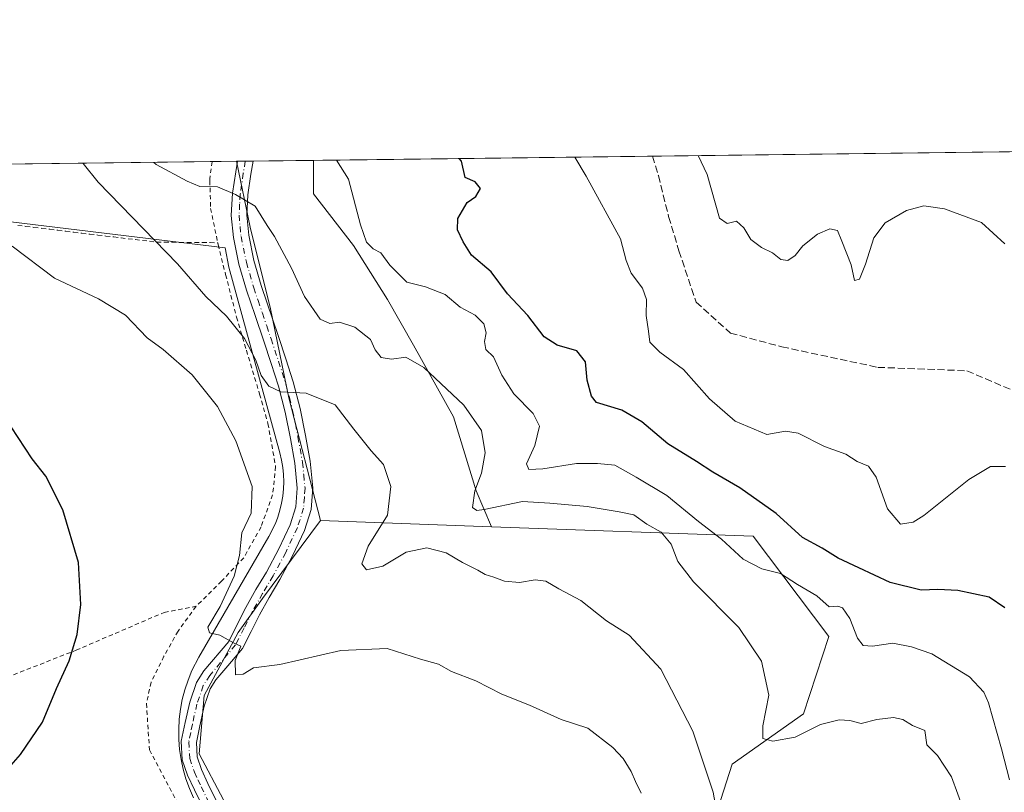
# Model space of a CAD drawing. Units: metres. Extents: x 583206 to 586651, y 4759008 to 4761367.
# Drawn here: x 583899 to 584127, y 4761188 to 4761367 of the extents above; entities that cross this region are included whole.
import ezdxf

# ---------------------------------------------------------------- set-up
doc = ezdxf.new("R2010")
doc.units = ezdxf.units.M
doc.header["$MEASUREMENT"] = 0
for name, pattern in [('DGN Style 2', [1.6480167562047852, 0.988810053722871, -0.6592067024819142]), ('DGN Style 3', [2.307223458686699, 1.648016756204785, -0.6592067024819142]), ('DGN Style 4', [2.6384748266838614, 1.318413404963828, -0.6592067024819142, 0.001648016756204785, -0.6592067024819142])]:
    doc.linetypes.add(name, pattern=pattern)
for name, color, linetype, lineweight in [('Alambrada', 7, 'DGN Style 2', 0), ('Arbolado forestal CxS', 92, 'Continuous', 0), ('Comarca CxS', 21, 'Continuous', 0), ('Comunidad Autónoma CxS', 142, 'Continuous', 0), ('Curva de nivel maestra', 30, 'Continuous', 30), ('Curva de nivel normal', 30, 'Continuous', 0), ('Entidad de ámbito territorial CxS', 92, 'Continuous', 0), ('Espacio natural protegido', 121, 'Continuous', 13), ('Espacio natural protegido CxS', 121, 'Continuous', 0), ('Municipio CxS', 4, 'Continuous', 0), ('Pastizal CxS', 92, 'Continuous', 0), ('Pista pavimentada Cxs', 135, 'Continuous', 0), ('Pista pavimentada eje', 135, 'DGN Style 4', 0), ('Provincia CxS', 1, 'Continuous', 0), ('Senda', 7, 'DGN Style 3', 0)]:
    doc.layers.add(name, color=color, linetype=linetype, lineweight=lineweight)

msp = doc.modelspace()

# ---------------------------------------------------------------- linework, layer by layer
at = {"layer": 'Alambrada', "color": 7, "linetype": 'DGN Style 2', "lineweight": 0}
for points in [[(583943.6624999996, 4761333.9287, 586.1389000000054), (583943.6601, 4761333.9101, 586.141499999998), (583943.1401000004, 4761329.9801, 586.4297999999981), (583943.1501000002, 4761329.4801, 586.497199999998), (583943.3201000001, 4761323.0801, 587.161500000002), (583944.9801000003, 4761315.140100001, 590.5837999999932)], [(583823.7100999998, 4761326.9001, 611.3604999999952), (583822.3101000004, 4761323.970100001, 611.9312000000064), (583815.3901000004, 4761310.0001, 614.9668999999994), (583811.0701000001, 4761299.470100001, 619.3617999999988), (583815.2901, 4761292.0001, 616.5014999999985), (583817.8901000004, 4761285.630100001, 617.7229999999981), (583820.9401000004, 4761279.6801, 616.049199999994), (583825.8101000004, 4761276.130100001, 611.9894999999962), (583828.7600999996, 4761273.290100001, 610.8690999999963), (583828.6201, 4761265.7601, 614.3249000000069), (583827.7600999996, 4761254.880100001, 612.9223999999958), (583830.1001000004, 4761244.040100001, 608.7517999999982), (583834.2801000001, 4761238.350099999, 608.277900000001), (583841.3000999996, 4761231.9001, 606.8469999999943), (583846.5401, 4761222.7501, 605.421100000007), (583849.8701, 4761214.7501, 605.475099999996), (583853.0500999996, 4761205.840100001, 608.7933000000048), (583856.1201, 4761198.420100001, 605.6919000000053), (583879.2801000001, 4761206.050100001, 603.0887999999978), (583887.6001000004, 4761208.7401, 602.7578999999969), (583890.0301000001, 4761212.050100001, 602.7949999999983), (583912.1801000005, 4761220.7601, 600.1677000000054), (583932.6001000004, 4761229.520099999, 597.0852000000014), (583939.9700999996, 4761230.9301, 596.2326999999932)], [(583898.6901000004, 4761319.170100001, 594.8056999999973), (583900.5601000004, 4761318.9101, 594.7486999999965), (583902.4200999998, 4761318.690099999, 594.6875), (583904.2701000003, 4761318.470100001, 594.6441000000051), (583906.1201, 4761318.2501, 594.6110000000045), (583907.9700999996, 4761318.030099999, 594.6012000000047), (583909.8101000004, 4761317.800100001, 594.6217999999935), (583911.6801000005, 4761317.5801, 594.6187999999966), (583913.5301000001, 4761317.360099999, 594.4533999999985), (583915.3800999997, 4761317.130100001, 594.186799999996), (583917.2301000003, 4761316.920100001, 593.9367000000057), (583919.0701000001, 4761316.700099999, 593.5823999999993), (583920.9301000005, 4761316.4801, 593.2312999999995), (583922.5900999998, 4761316.280099999, 592.9321999999956), (583924.2401000002, 4761316.0801, 592.4630000000034), (583925.9001000002, 4761315.880100001, 592.0081999999966), (583927.5601000004, 4761315.670100001, 591.5746999999974), (583929.2100999998, 4761315.470100001, 591.1696999999986), (583930.8701, 4761315.2601, 590.7697999999946), (583932.6300999997, 4761315.2601, 590.295299999998), (583934.4001000002, 4761315.2401, 590.0527000000002), (583936.1601, 4761315.2301, 589.8089999999938), (583937.9200999998, 4761315.210100001, 589.640400000004), (583939.6801000005, 4761315.200099999, 589.6928999999947), (583941.4401000004, 4761315.1801, 589.7541000000056), (583943.2200999996, 4761315.170100001, 590.017200000002), (583944.9801000003, 4761315.140100001, 590.5837999999932)], [(583944.9801000003, 4761315.140100001, 590.5837999999932), (583945.0701000001, 4761314.720100001, 590.8190999999933), (583946.8000999996, 4761307.7601, 594.1701999999932), (583949.3201000001, 4761297.9301, 594.1094000000012), (583951.6201, 4761290.220100001, 593.1987999999983), (583954.6700999998, 4761280.0801, 595.4924000000028), (583956.6001000004, 4761273.2501, 594.7209000000003), (583958.3701, 4761263.300100001, 595.7011999999959), (583957.6901000004, 4761256.7401, 598.2709999999934), (583955.0201000003, 4761249.340100001, 596.2397000000057), (583950.9901000002, 4761242.1601, 595.3712999999989), (583945.8701, 4761236.770099999, 595.7189000000071), (583939.9700999996, 4761230.9301, 596.2326999999932)], [(583939.9700999996, 4761230.9301, 596.2326999999932), (583935.7801000001, 4761225.1801, 596.1021000000037), (583932.5301000001, 4761219.340100001, 595.946100000001), (583929.5301000001, 4761213.340100001, 595.977899999998), (583928.4600999998, 4761208.4001, 595.8447000000015), (583929.1901000004, 4761197.6601, 596.6579000000056), (583935.4801000003, 4761185.7601, 599.0917999999947), (583943.6700999998, 4761169.7501, 601.0329999999958), (583957.8000999996, 4761144.290100001, 601.9370000000055)]]:
    msp.add_polyline3d(points, dxfattribs=at)
at = {"layer": 'Arbolado forestal CxS', "color": 92, "linetype": 'Continuous', "lineweight": 0, "extrusion": (0.1211901041643354, 0.001499048519636104, 0.9926281839169051), "elevation": 78480.91898365122, "flags": 128}
msp.add_lwpolyline([(4753747.245168296, -638083.2863218165), (4753747.245168296, -638271.292241856)], dxfattribs=at)
at = {"layer": 'Arbolado forestal CxS', "color": 92, "linetype": 'Continuous', "lineweight": 0, "extrusion": (0.19977071237841, 0.002470973646227495, 0.9798395566443836), "elevation": 128995.9887068487, "flags": 128}
msp.add_lwpolyline([(4753747.469176502, -629735.2778458926), (4753747.469176503, -629815.4015808569)], dxfattribs=at)
at = {"layer": 'Arbolado forestal CxS', "color": 92, "linetype": 'Continuous', "lineweight": 0, "extrusion": (0.08076429720704499, 0.000991703061865998, 0.9967327349002286), "elevation": 52466.30736685131, "flags": 128}
msp.add_lwpolyline([(4753805.337547323, -640219.2622204855), (4753805.337547323, -640219.4665032794)], dxfattribs=at)
at = {"layer": 'Arbolado forestal CxS', "color": 92, "linetype": 'Continuous', "lineweight": 0, "extrusion": (0.08098881617291871, 0.001001290414419903, 0.9967145073050835), "elevation": 52643.05305221721, "flags": 128}
msp.add_lwpolyline([(4753751.152623591, -640607.175956611), (4753751.152623591, -640609.0019951299)], dxfattribs=at)
at = {"layer": 'Arbolado forestal CxS', "color": 92, "linetype": 'Continuous', "lineweight": 0, "extrusion": (0.06012344980916177, 0.0007428762082316415, 0.9981906726262195), "elevation": 39229.15987052037, "flags": 128}
msp.add_lwpolyline([(4753755.952632979, -641534.5831397914), (4753755.952632979, -641536.407579798)], dxfattribs=at)
at = {"layer": 'Arbolado forestal CxS', "color": 92, "linetype": 'Continuous', "lineweight": 0, "extrusion": (0.05517185697237888, 0.0006828816763029724, 0.9984766396219973), "elevation": 36052.17448737325, "flags": 128}
msp.add_lwpolyline([(4753742.130177774, -641825.168496558), (4753742.130177774, -641839.1437546561)], dxfattribs=at)
at = {"layer": 'Arbolado forestal CxS', "color": 92, "linetype": 'Continuous', "lineweight": 0, "extrusion": (0.1952307877904914, -0.007014016694228058, 0.980732248408564), "elevation": 81195.28385104914, "flags": 128}
msp.add_lwpolyline([(4779147.588595207, -404579.3827510223), (4779147.588595208, -404619.729963459)], dxfattribs=at)
msp.add_lwpolyline([(4779147.588595207, -404579.3827510223), (4779147.588595208, -404619.729963459)], dxfattribs=at)
at = {"layer": 'Arbolado forestal CxS', "color": 92, "linetype": 'Continuous', "lineweight": 0}
for points in [[(584054.8400999998, 4761165.473099999, 592.6803999999975), (584064.0979000004, 4761194.356500001, 587.9878000000026), (584080.6413000004, 4761206.017700001, 583.5023999999976), (584086.4760999996, 4761223.954299999, 580.8852999999945), (584068.9256999996, 4761247.174500001, 576.7504000000044), (584008.3459999999, 4761249.351, 585.6407999999938), (584004.8272000002, 4761257.645300001, 585.7244000000064), (583999.5356000002, 4761274.8432, 585.6634999999952), (583990.2751000002, 4761291.379699999, 583.8717000000033), (583984.3219999997, 4761301.963099999, 582.2014000000054), (583976.3844999997, 4761314.5308, 582.5354999999981), (583967.1239999998, 4761326.437100001, 583.8116000000009), (583967.1239999998, 4761334.218900001, 583.0841999999975), (584252.2801999999, 4761337.746099999, 540.5549000000028)], [(583949.3266000003, 4761333.9988, 584.1294000000053), (583952.4612999996, 4761318.7719, 585.434500000003), (583957.2052999996, 4761299.795299999, 587.3956000000035), (583961.4221000001, 4761279.2371, 590.0237999999954), (583968.8016999997, 4761250.771700001, 593.5228999999963)], [(583967.1239999998, 4761334.219000001, 583.0841999999975), (583967.1239999998, 4761326.437100001, 583.8116000000009), (583976.3844999997, 4761314.5308, 582.5354999999981), (583984.3219999997, 4761301.963099999, 582.2014000000054), (583990.2751000002, 4761291.379699999, 583.8717000000033), (583999.5356000002, 4761274.8432, 585.6634999999952), (584004.8272000002, 4761257.645300001, 585.7244000000064), (584008.3459999999, 4761249.351, 585.6407999999938)], [(583967.1239999998, 4761334.219000001, 583.0841999999975), (583967.1239999998, 4761326.437100001, 583.8116000000009), (583976.3844999997, 4761314.5308, 582.5354999999981), (583984.3219999997, 4761301.963099999, 582.2014000000054), (583990.2751000002, 4761291.379699999, 583.8717000000033), (583999.5356000002, 4761274.8432, 585.6634999999952), (584004.8272000002, 4761257.645300001, 585.7244000000064), (584008.3459999999, 4761249.351, 585.6407999999938)], [(583968.8016999997, 4761250.771700001, 593.5228999999963), (583955.3457000004, 4761232.7589, 594.616200000004), (583949.7191000005, 4761224.8815, 594.931500000006), (583941.8416999998, 4761210.252699999, 595.5433000000048), (583940.7159000002, 4761196.7489, 596.6303999999947), (583946.3426999999, 4761186.058300001, 597.529999999999), (583955.9077000003, 4761168.615700001, 599.386599999998), (583967.7237, 4761152.8607, 600.8923000000068), (583974.3812999995, 4761147.809900001, 601.1609999999928)], [(583974.3812999995, 4761147.809900001, 601.1609999999928), (583984.0405000001, 4761140.482100001, 600.9910999999993), (583996.9819, 4761134.2927, 600.3423000000039), (584009.3607000001, 4761136.5429, 599.3139999999985), (584029.0538999997, 4761145.545100001, 596.5120000000024), (584042.5581, 4761154.547499999, 594.6187999999966), (584054.8400999998, 4761165.473099999, 592.6803999999975), (584064.0979000004, 4761194.356500001, 587.9878000000026), (584080.6413000004, 4761206.017700001, 583.5023999999976), (584086.4760999996, 4761223.954299999, 580.8852999999945), (584068.9256999996, 4761247.174500001, 576.7504000000044), (584008.3459999999, 4761249.351, 585.6407999999938)], [(583974.3812999995, 4761147.809900001, 601.1609999999928), (583984.0405000001, 4761140.482100001, 600.9910999999993), (583996.9819, 4761134.2927, 600.3423000000039), (584009.3607000001, 4761136.5429, 599.3139999999985), (584029.0538999997, 4761145.545100001, 596.5120000000024), (584042.5581, 4761154.547499999, 594.6187999999966), (584054.8400999998, 4761165.473099999, 592.6803999999975), (584064.0979000004, 4761194.356500001, 587.9878000000026), (584080.6413000004, 4761206.017700001, 583.5023999999976), (584086.4760999996, 4761223.954299999, 580.8852999999945), (584068.9256999996, 4761247.174500001, 576.7504000000044), (584008.3459999999, 4761249.351, 585.6407999999938)]]:
    msp.add_polyline3d(points, dxfattribs=at)
for points in [[(584008.3459999999, 4761249.351, 585.6407999999938), (583968.8016999997, 4761250.771700001, 593.5228999999963), (583961.4221000001, 4761279.2371, 590.0237999999954), (583957.2052999996, 4761299.795299999, 587.3956000000035), (583952.4612999996, 4761318.7719, 585.434500000003), (583949.3267000001, 4761333.9987, 584.1294000000053), (583967.1239999998, 4761334.218900001, 583.0841999999975), (583967.1239999998, 4761326.437100001, 583.8116000000009), (583976.3844999997, 4761314.5308, 582.5354999999981), (583984.3219999997, 4761301.963099999, 582.2014000000054), (583990.2751000002, 4761291.379699999, 583.8717000000033), (583999.5356000002, 4761274.8432, 585.6634999999952), (584004.8272000002, 4761257.645300001, 585.7244000000064)], [(584008.3459999999, 4761249.351, 585.6407999999938), (584068.9256999996, 4761247.174500001, 576.7504000000044), (584086.4760999996, 4761223.954299999, 580.8852999999945), (584080.6413000004, 4761206.017700001, 583.5023999999976), (584064.0979000004, 4761194.356500001, 587.9878000000026), (584054.8400999998, 4761165.473099999, 592.6803999999975), (584042.5581, 4761154.547499999, 594.6187999999966), (584029.0538999997, 4761145.545100001, 596.5120000000024), (584009.3607000001, 4761136.5429, 599.3139999999985), (583996.9819, 4761134.2927, 600.3423000000039), (583984.0405000001, 4761140.482100001, 600.9910999999993), (583974.3812999995, 4761147.809900001, 601.1609999999928), (583967.7237, 4761152.8607, 600.8923000000068), (583955.9077000003, 4761168.615700001, 599.386599999998), (583946.3426999999, 4761186.058300001, 597.529999999999), (583940.7159000002, 4761196.7489, 596.6303999999947), (583941.8416999998, 4761210.252699999, 595.5433000000048), (583949.7191000005, 4761224.8815, 594.931500000006), (583955.3457000004, 4761232.7589, 594.616200000004), (583968.8016999997, 4761250.771700001, 593.5228999999963)]]:
    msp.add_polyline3d(points, close=True, dxfattribs=at)
at = {"layer": 'Comarca CxS', "color": 21, "linetype": 'Continuous', "lineweight": 0, "flags": 128}
msp.add_lwpolyline([(583808.7605912702, 4759018.429193564), (583233.8300006362, 4759011.319982369), (583220.9754666297, 4760067.007143688), (583219.2845790043, 4760205.872415456), (583205.6600006361, 4761324.799982347), (583827.110258849, 4761332.487003511), (585905.3094225525, 4761358.193167283), (586601.9300006609, 4761366.809982345), (586615.402700001, 4760303.0288), (586631.2300006619, 4759053.32998237)], close=True, dxfattribs=at)
at = {"layer": 'Comunidad Autónoma CxS', "color": 142, "linetype": 'Continuous', "lineweight": 0, "flags": 128}
msp.add_lwpolyline([(583808.7605912702, 4759018.429193564), (583233.8300006362, 4759011.319982369), (583220.9754666297, 4760067.007143688), (583219.2845790043, 4760205.872415456), (583205.6600006361, 4761324.799982347), (583827.110258849, 4761332.487003511), (585905.3094225525, 4761358.193167283), (586601.9300006609, 4761366.809982345), (586615.402700001, 4760303.0288), (586631.2300006619, 4759053.32998237)], close=True, dxfattribs=at)
at = {"layer": 'Curva de nivel maestra', "color": 30, "linetype": 'Continuous', "lineweight": 30, "flags": 128}
for points, elevation in [([(584127.2199999997, 4761230.5801), (584123.6200000001, 4761233.030099999), (584116.3600000005, 4761234.5801), (584111.7199999997, 4761234.8301), (584107.8600000005, 4761234.640100001), (584100.6399999997, 4761236.420100001), (584093.4000000004, 4761239.8301), (584088.6100000005, 4761242.0601), (584084.9500000002, 4761244.4001), (584080.3799999999, 4761246.860099999), (584074.2400000002, 4761252.450099999), (584065.8899999997, 4761258.360099999), (584059.5800000001, 4761261.9901), (584055.8499999996, 4761264.4901), (584049.1799999997, 4761268.590100001), (584043.1900000004, 4761273.640100001), (584038.54, 4761276.3201), (584032.6799999997, 4761278.130100001), (584031.5099999999, 4761279.610099999), (584030.5300000003, 4761283.3201), (584030.0899999999, 4761287.540100001), (584028.1600000003, 4761290.120100001), (584023.54, 4761291.4301), (584020.5599999996, 4761293.3301), (584016.7699999996, 4761298.2601), (584012.0800000001, 4761303.270099999), (584008.3200000003, 4761308.4101), (584003.7100000001, 4761312.2301), (584001.7999999998, 4761315.360099999), (584000.4600000001, 4761318.1601), (584000.5499999998, 4761320.790100001), (584002.7300000004, 4761324.4301), (584004.7599999999, 4761325.860099999), (584005.7999999998, 4761327.6801), (584004.5599999996, 4761329.2501), (584002.2800000003, 4761330.220100001), (584001.3799999999, 4761334.020099999), (584000.8723999998, 4761334.636299999)], 575), ([(583894.3600000005, 4761191.0001), (583899.2999999998, 4761196.590100001), (583904.3799999999, 4761204.100099999), (583907.6100000005, 4761211.920100001), (583910.5899999999, 4761218.3101), (583912.4500000002, 4761224.4001), (583913.2800000003, 4761231.340100001), (583912.7400000002, 4761241.0701), (583909.1100000005, 4761253.270099999), (583905.1799999997, 4761261.100099999), (583902.0300000003, 4761265.0801), (583897.1399999997, 4761272.460100001)], 600)]:
    msp.add_lwpolyline(points, dxfattribs=dict(at, elevation=elevation))
at = {"layer": 'Curva de nivel normal', "color": 30, "linetype": 'Continuous', "lineweight": 0, "flags": 128}
for points, elevation in [([(584127.2000000002, 4761314.91), (584121.7800000003, 4761319.810000001), (584113.2400000002, 4761323.02), (584108.4600000001, 4761323.699999999), (584104.4600000001, 4761322.619999999), (584099.5300000003, 4761319.720000001), (584096.8600000005, 4761316.25), (584094.9800000004, 4761310.140000001), (584093.5599999996, 4761306.699999999), (584092.3899999997, 4761306.390000001), (584091.6399999997, 4761310.060000001), (584089.5099999999, 4761315.51), (584088.4699999997, 4761317.939999999), (584086.7000000002, 4761318.350000001), (584083.8200000003, 4761317.140000001), (584080.4400000004, 4761314.449999999), (584078.7000000002, 4761312.189999999), (584076.9600000001, 4761311.060000001), (584075.3700000001, 4761311.25), (584073.4400000004, 4761312.82), (584070.8700000001, 4761314.060000001), (584068.4299999997, 4761315.9), (584066.8200000003, 4761318.58), (584065.1100000005, 4761320.140000001), (584062.9199999999, 4761319.630000001), (584061.1600000003, 4761320.859999999), (584058.3099999996, 4761330.91), (584056.1771999998, 4761335.320499999)], 565), ([(584060.9000000004, 4761180.869999999), (584059.6600000003, 4761187.869999999), (584055, 4761201.970000001), (584047.5700000003, 4761216.359999999), (584040.2300000004, 4761224.27), (584035.0199999996, 4761227.59), (584029.0499999998, 4761232.300000001), (584023.9199999999, 4761234.960000001), (584020.9600000001, 4761236.77), (584018.5, 4761237.060000001), (584014.8099999996, 4761236.42), (584011.3600000005, 4761236.730000001), (584008.8799999999, 4761237.689999999), (584006.8899999997, 4761238.26), (584005.2100000001, 4761239.32), (584001.6299999999, 4761241.08), (583997.8300000001, 4761243.279999999), (583993.3799999999, 4761244.460000001), (583988.6100000005, 4761243.430000001), (583983.1900000004, 4761240.230000001), (583979.3899999997, 4761239.359999999), (583978.3099999996, 4761240.74), (583979.7999999998, 4761244.859999999), (583984.25, 4761252.039999999), (583985.0700000003, 4761258.689999999), (583983.3300000001, 4761263.75), (583980.5300000003, 4761266.939999999), (583976.4900000002, 4761271.949999999), (583972.1699999999, 4761277.619999999), (583965.4699999997, 4761280.26), (583959.5999999996, 4761280.609999999), (583956.8399999999, 4761281.9), (583955.0099999999, 4761284.359999999), (583953.79, 4761287.91), (583951.1399999997, 4761292.930000001), (583947, 4761298.109999999), (583942.2000000002, 4761302.65), (583935.6399999997, 4761310.24), (583917.2699999996, 4761329.16), (583913.79, 4761333.5), (583913.7171999998, 4761333.558300001)], 590), ([(584117.7800000003, 4761183.390000001), (584114.8399999999, 4761191.430000001), (584111.5999999996, 4761196.390000001), (584109.1900000004, 4761198.859999999), (584108.6699999999, 4761202.180000001), (584105.8700000001, 4761203.32), (584103.5999999996, 4761204.720000001), (584101.4199999999, 4761205.199999999), (584097.5700000003, 4761204.680000001), (584093.9800000004, 4761203.76), (584091.3300000001, 4761204.449999999), (584088.8899999997, 4761204.640000001), (584084.5499999998, 4761203.550000001), (584078.6500000004, 4761200.600000001), (584073.4800000004, 4761199.65), (584071.1699999999, 4761200.33), (584071.1900000004, 4761203.27), (584072.5599999996, 4761210.350000001), (584070.8600000005, 4761218.230000001), (584065.5999999996, 4761226.050000001), (584055.1299999999, 4761236.58), (584051.4900000002, 4761241.279999999), (584049.9900000002, 4761245.279999999), (584047.6100000005, 4761248.100000001), (584044.3300000001, 4761249.960000001), (584041.29, 4761252.109999999), (584037.9000000004, 4761252.83), (584030.5099999999, 4761254.039999999), (584021.8600000005, 4761254.779999999), (584015.5300000003, 4761255.189999999), (584006.6600000003, 4761253.369999999), (584005, 4761253.100000001), (584003.9699999997, 4761253.83), (584004.54, 4761257.65), (584006.0599999996, 4761261.779999999), (584006.9199999999, 4761266.439999999), (584006.04, 4761271.619999999), (584001.9800000004, 4761277.52), (583992.6600000003, 4761286.27), (583988.5300000003, 4761288.640000001), (583985.1799999997, 4761288.180000001), (583982.8499999996, 4761288.52), (583981.4600000001, 4761290.32), (583980.3200000003, 4761292.699999999), (583976.7000000002, 4761295.600000001), (583973.1500000004, 4761296.720000001), (583970.9000000004, 4761296.41), (583968.6799999997, 4761297.449999999), (583965.0300000003, 4761302.67), (583962.0300000003, 4761309.230000001), (583958.0999999996, 4761316.600000001), (583956.3899999997, 4761319.15), (583953.6799999997, 4761323.630000001), (583949.1100000005, 4761326.310000001), (583944.9400000004, 4761328.109999999), (583940.8700000001, 4761328.17), (583937.9100000003, 4761329.42), (583930.7599999999, 4761333.25), (583930.1481999997, 4761333.761600001)], 585), ([(584128.2800000003, 4761190.75), (584126.4400000004, 4761197.9), (584123.4100000003, 4761208.59), (584122.3600000005, 4761211.050000001), (584119.0499999998, 4761214.560000001), (584110.29, 4761219.949999999), (584105.5800000001, 4761221.5), (584101.2999999998, 4761222.41), (584096.5899999999, 4761221.710000001), (584094.4100000003, 4761221.859999999), (584093.1399999997, 4761223.58), (584091.3099999996, 4761228.09), (584089.6600000003, 4761230.59), (584088.5800000001, 4761230.930000001), (584086.5499999998, 4761230.810000001), (584083.6699999999, 4761233.369999999), (584079.1900000004, 4761235.980000001), (584075.3099999996, 4761238.52), (584070.9699999997, 4761239.609999999), (584066.6200000001, 4761241.869999999), (584061.5800000001, 4761246.439999999), (584056.29, 4761250.560000001), (584048.9400000004, 4761256.600000001), (584041.8700000001, 4761260.800000001), (584036.9400000004, 4761263.600000001), (584032.9000000004, 4761264), (584028.0099999999, 4761264.039999999), (584020.2300000004, 4761262.730000001), (584017.0199999996, 4761262.600000001), (584016.4699999997, 4761263.949999999), (584018.4199999999, 4761268.210000001), (584019.4400000004, 4761272.65), (584018.0099999999, 4761275.550000001), (584013.5, 4761280.180000001), (584010.75, 4761284.430000001), (584008.8099999996, 4761288.710000001), (584007.0599999996, 4761290.41), (584006.7599999999, 4761292.289999999), (584007.1600000003, 4761294.310000001), (584006.6100000005, 4761296.34), (584004.6200000001, 4761298.34), (584001.0800000001, 4761300.199999999), (583997.6399999997, 4761303.16), (583993.0599999996, 4761304.890000001), (583988.7599999999, 4761305.970000001), (583984.79, 4761309.930000001), (583982.7599999999, 4761312.800000001), (583980.9600000001, 4761313.710000001), (583979.4600000001, 4761315.25), (583978.04, 4761319.300000001), (583975.2400000002, 4761329.880000001), (583972.4787, 4761334.2852)], 580), ([(584127.3899999997, 4761263.32), (584123.9299999997, 4761263.279999999), (584118.8799999999, 4761260.300000001), (584108.4800000004, 4761251.970000001), (584106.0199999996, 4761250.430000001), (584103.0599999996, 4761249.970000001), (584100.0599999996, 4761253.480000001), (584097.4500000002, 4761260.84), (584095.6799999997, 4761263.42), (584093.0499999998, 4761264.5), (584090.3799999999, 4761266.16), (584085.5, 4761267.949999999), (584079.3700000001, 4761271.060000001), (584076.4400000004, 4761271.460000001), (584072.0899999999, 4761270.76), (584064.8099999996, 4761273.84), (584058.8499999996, 4761279), (584052.8499999996, 4761285.76), (584047.3499999996, 4761289.83), (584045.0099999999, 4761292.119999999), (584044.7199999997, 4761294.66), (584044.1799999997, 4761298.32), (584044.29, 4761301.980000001), (584043.3600000005, 4761304.640000001), (584040.7000000002, 4761308.060000001), (584039.5099999999, 4761311.060000001), (584038.2300000004, 4761316.02), (584030.29, 4761330.560000001), (584027.642, 4761334.967499999)], 570), ([(584043.0199999996, 4761187.640000001), (584041.6799999997, 4761190.34), (584040.7400000002, 4761192.66), (584038.8300000001, 4761195.65), (584036.4199999999, 4761198.220000001), (584030.6699999999, 4761202.680000001), (584024.5300000003, 4761204.680000001), (584017.1500000004, 4761208.039999999), (584010.79, 4761210.550000001), (584004.7599999999, 4761213.689999999), (583999.1299999999, 4761215.859999999), (583996.0599999996, 4761217.51), (583991.9199999999, 4761218.699999999), (583984.1799999997, 4761221.140000001), (583973.4800000004, 4761220.66), (583959.3300000001, 4761217.430000001), (583953.2300000004, 4761216.680000001), (583950.8499999996, 4761215.230000001), (583949.0999999996, 4761215.039999999), (583949.0499999998, 4761218.34), (583950.2999999998, 4761221.720000001), (583948.6299999999, 4761222.449999999), (583945.4699999997, 4761224.230000001), (583943.0999999996, 4761224.779999999), (583942.6600000003, 4761226.060000001), (583945.54, 4761230.880000001), (583948.79, 4761237.92), (583950, 4761242.710000001), (583950.5700000003, 4761247.980000001), (583952.7400000002, 4761252.480000001), (583952.9600000001, 4761258.680000001), (583949.1900000004, 4761269.24), (583944.9100000003, 4761277.189999999), (583939.0700000003, 4761284.57), (583932.3099999996, 4761290.430000001), (583928.6399999997, 4761293.09), (583923.5999999996, 4761298.380000001), (583917.4000000004, 4761302.180000001), (583907.1799999997, 4761306.960000001), (583897.3899999997, 4761314.310000001)], 595)]:
    msp.add_lwpolyline(points, dxfattribs=dict(at, elevation=elevation))
at = {"layer": 'Entidad de ámbito territorial CxS', "color": 92, "linetype": 'Continuous', "lineweight": 0, "flags": 128}
msp.add_lwpolyline([(583827.110258849, 4761332.487003511), (585905.3094225525, 4761358.193167283)], dxfattribs=at)
at = {"layer": 'Espacio natural protegido', "color": 121, "linetype": 'Continuous', "lineweight": 13, "flags": 128}
msp.add_lwpolyline([(583939.3419999982, 4761186.588399999), (583938.4069999978, 4761188.7264), (583937.616, 4761190.9224), (583936.9740999998, 4761193.1653), (583936.4830999993, 4761195.446299998), (583936.1440999983, 4761197.755299998), (583935.9611999998, 4761200.0823), (583935.9321999993, 4761202.417300001), (583936.0591999983, 4761204.745200002), (583936.3421999986, 4761207.061199999), (583936.7772999991, 4761209.354200002), (583937.3652999996, 4761211.612200002), (583938.1022999985, 4761213.826099998), (583939.0033000002, 4761216.031099998), (583940.5954000002, 4761219.135999998), (583956.8095999992, 4761247.056600002), (583958.3345999996, 4761250.116500001), (583958.9035999986, 4761251.601500001), (583959.3936000003, 4761253.1935), (583959.7766999998, 4761254.815500002), (583960.0506999977, 4761256.459399999), (583960.2147000004, 4761258.118399999), (583960.2686999993, 4761259.783399999), (583960.2106999987, 4761261.448400003), (583960.0416999997, 4761263.107399999), (583959.7627999979, 4761264.750399998), (583959.3557999998, 4761266.451300002), (583947.5672999984, 4761309.496999999), (583946.6622999993, 4761313.992000001), (583824.4239999985, 4761328.776000001)], dxfattribs=at)
at = {"layer": 'Espacio natural protegido CxS', "color": 121, "linetype": 'Continuous', "lineweight": 0, "flags": 128}
msp.add_lwpolyline([(583824.4239999994, 4761328.776024999), (583946.6623000001, 4761313.992000001), (583947.5672999992, 4761309.497), (583959.3558000005, 4761266.451300001), (583959.7627999987, 4761264.750399999), (583960.0417000006, 4761263.1074), (583960.2106999995, 4761261.448400001), (583960.2687, 4761259.783399999), (583960.2147000014, 4761258.1184), (583960.0506999985, 4761256.4594), (583959.7767000007, 4761254.815500001), (583959.3936000011, 4761253.193499999), (583958.9035999994, 4761251.6015), (583958.3346000004, 4761250.1165), (583956.8095999999, 4761247.056600001), (583940.595400001, 4761219.135999999), (583939.0033000011, 4761216.031099999), (583938.1022999993, 4761213.826099999), (583937.3653000003, 4761211.6122), (583936.7773000001, 4761209.354200001), (583936.3421999993, 4761207.0612), (583936.0591999991, 4761204.745200001), (583935.9322000003, 4761202.4173), (583935.9612000005, 4761200.0823), (583936.1440999992, 4761197.755299999), (583936.4831000001, 4761195.446299999), (583936.9741000006, 4761193.165300001), (583937.6160000009, 4761190.9224), (583938.4069999988, 4761188.726399999), (583939.3419999991, 4761186.5884)], dxfattribs=at)
at = {"layer": 'Municipio CxS', "color": 4, "linetype": 'Continuous', "lineweight": 0, "flags": 128}
msp.add_lwpolyline([(583827.110258849, 4761332.487003511), (585905.3094225525, 4761358.193167283)], dxfattribs=at)
at = {"layer": 'Pastizal CxS', "color": 92, "linetype": 'Continuous', "lineweight": 0, "extrusion": (0.1331232880977913, 0.001646566822812872, 0.9910981177379617), "elevation": 86155.56690685183, "flags": 128}
msp.add_lwpolyline([(4753747.66988292, -636868.7998490832), (4753747.669882919, -636986.3668284432)], dxfattribs=at)
at = {"layer": 'Pastizal CxS', "color": 92, "linetype": 'Continuous', "lineweight": 0, "extrusion": (0.0502456465620862, 0.0006218498655721319, 0.9987366961838854), "elevation": 32885.13784864735, "flags": 128}
msp.add_lwpolyline([(4753742.876716997, -641980.1803192254), (4753742.876716997, -641985.8520180739)], dxfattribs=at)
at = {"layer": 'Pastizal CxS', "color": 92, "linetype": 'Continuous', "lineweight": 0}
for points in [[(583827.1509999996, 4761332.487500001, 600.0665000000008), (583949.3267000001, 4761333.9987, 584.1294000000053), (583952.4612999996, 4761318.7719, 585.434500000003), (583957.2052999996, 4761299.795299999, 587.3956000000035), (583961.4221000001, 4761279.2371, 590.0237999999954), (583968.8016999997, 4761250.771700001, 593.5228999999963), (583955.3457000004, 4761232.7589, 594.616200000004), (583949.7191000005, 4761224.8815, 594.931500000006), (583941.8416999998, 4761210.252699999, 595.5433000000048), (583940.7159000002, 4761196.7489, 596.6303999999947), (583946.3426999999, 4761186.058300001, 597.529999999999), (583955.9077000003, 4761168.615700001, 599.386599999998), (583967.7237, 4761152.8607, 600.8923000000068), (583974.3812999995, 4761147.809900001, 601.1609999999928), (583965.6734999996, 4761133.007300001, 601.8074999999953), (583965.6732999999, 4761120.066099999, 602.491399999999), (583966.5970999999, 4761094.183900001, 604.6670000000013), (583973.0510999998, 4761083.119999999, 605.0050999999949), (583965.3882999998, 4761070.2369, 606.9906000000046), (583938.0998999998, 4761074.5459, 607.6279999999971), (583897.8849, 4761077.4191, 608.8813999999984), (583903.7395000001, 4761101.5799, 608.7311999999947), (583882.4789000005, 4761109.899700001, 613.9204999999929)], [(583949.3266000003, 4761333.9988, 584.1294000000053), (583952.4612999996, 4761318.7719, 585.434500000003), (583957.2052999996, 4761299.795299999, 587.3956000000035), (583961.4221000001, 4761279.2371, 590.0237999999954), (583968.8016999997, 4761250.771700001, 593.5228999999963)], [(583968.8016999997, 4761250.771700001, 593.5228999999963), (583955.3457000004, 4761232.7589, 594.616200000004), (583949.7191000005, 4761224.8815, 594.931500000006), (583941.8416999998, 4761210.252699999, 595.5433000000048), (583940.7159000002, 4761196.7489, 596.6303999999947), (583946.3426999999, 4761186.058300001, 597.529999999999), (583955.9077000003, 4761168.615700001, 599.386599999998), (583967.7237, 4761152.8607, 600.8923000000068), (583974.3812999995, 4761147.809900001, 601.1609999999928)]]:
    msp.add_polyline3d(points, dxfattribs=at)
at = {"layer": 'Pista pavimentada Cxs', "color": 135, "linetype": 'Continuous', "lineweight": 0, "extrusion": (0.4370759826642632, 0.005402076103828539, 0.8994083627317667), "elevation": 281479.2677562912, "flags": 128}
msp.add_lwpolyline([(4753753.553614269, -577836.8658480322), (4753753.553614269, -577840.91426278)], dxfattribs=at)
at = {"layer": 'Pista pavimentada Cxs', "color": 135, "linetype": 'Continuous', "lineweight": 0}
for points in [[(583944.1601, 4761179.040100001, 599.9048000000039), (583939.5701000001, 4761188.380100001, 598.5500999999931), (583938.0000999998, 4761191.8201, 598.2572999999975), (583936.7600999996, 4761195.360099999, 597.9253000000026), (583936.5301000001, 4761199.6501, 597.4064999999973), (583937.4001000002, 4761204.0001, 596.9192000000039), (583938.4801000003, 4761208.7501, 596.718200000003), (583940.0500999996, 4761213.3101, 596.059500000003), (583941.7500999998, 4761215.970100001, 596.430600000007), (583947.5100999996, 4761222.790100001, 599.7222000000038), (583949.5000999998, 4761226.720100001, 596.550700000007), (583951.4801000003, 4761230.6501, 595.9646000000066), (583953.8201000001, 4761234.780099999, 595.5978999999934), (583956.2500999998, 4761238.870100001, 595.0844999999972), (583959.1201, 4761244.220100001, 595.5051999999996), (583961.7401000002, 4761249.790100001, 597.0412000000069), (583963.0900999998, 4761254.0001, 598.9992000000057), (583963.4001000002, 4761258.280099999, 598.6089999999967), (583962.8201000001, 4761264.0601, 595.480899999995), (583961.8000999996, 4761269.8301, 593.4333000000044), (583960.5701000001, 4761275.9101, 593.6447000000044), (583959.0401, 4761281.9301, 595.006899999993), (583957.3601000002, 4761287.130100001, 590.6371999999974), (583955.6401000004, 4761292.3101, 591.3515000000043), (583953.6300999997, 4761298.2501, 593.1110999999946), (583951.6101000002, 4761304.1801, 593.8224000000046), (583949.8701, 4761310.200099999, 591.7394999999962), (583948.5900999998, 4761316.3301, 590.3323999999993), (583948.1101000002, 4761321.470100001, 589.7470999999932), (583948.4101, 4761326.600099999, 588.9572000000044), (583949.1300999997, 4761331.540100001, 587.7421999999933), (583949.5301999999, 4761334.001300001, 586.9018000000069), (583953.1710999999, 4761334.0463, 585.1321999999927), (583952.6700999998, 4761330.9901, 585.5593999999984), (583951.9801000003, 4761326.2401, 586.5583000000044), (583951.7001, 4761321.530099999, 587.2814000000071), (583952.1401000004, 4761316.860099999, 587.9097999999941), (583953.3501000004, 4761311.0601, 589.3718999999984), (583955.0301000001, 4761305.2601, 590.8439999999973), (583959.0401, 4761293.450099999, 590.3561000000045), (583960.7701000003, 4761288.2401, 590.6943000000028), (583962.4801000003, 4761282.920100001, 592.372000000003), (583964.0701000001, 4761276.710100001, 593.6352999999945), (583965.3201000001, 4761270.5001, 593.600099999996), (583966.3701, 4761264.550100001, 594.0448000000034), (583967.0000999998, 4761258.3301, 595.141300000003), (583966.6300999997, 4761253.3101, 595.6769999999962), (583965.0800999999, 4761248.470100001, 596.1095999999961), (583962.3201000001, 4761242.610099999, 596.1581000000006), (583959.3701, 4761237.110099999, 596.1015000000043), (583956.9200999998, 4761232.9901, 595.045299999998), (583954.6401000004, 4761228.960100001, 596.6863000000012), (583952.7001, 4761225.110099999, 595.8552000000054), (583950.7100999998, 4761221.1801, 597.2703000000038), (583947.3000999996, 4761217.130100001, 596.6205999999949), (583944.5601000004, 4761213.890100001, 596.6928000000044), (583943.2100999998, 4761211.780099999, 596.5121999999974), (583941.8400999998, 4761207.800100001, 597.4974999999977), (583940.8101000004, 4761203.270099999, 598.9081000000006), (583940.0301000001, 4761199.4001, 598.5837000000029), (583940.2100999998, 4761196.040100001, 598.4045999999944), (583941.2301000003, 4761193.130100001, 598.0356000000029), (583942.7200999996, 4761189.880100001, 598.1959000000061), (583947.2701000003, 4761180.630100001, 599.428899999999)], [(583944.1601, 4761179.040100001, 599.9048000000039), (583939.5701000001, 4761188.380100001, 598.5500999999931), (583938.0000999998, 4761191.8201, 598.2572999999975), (583936.7600999996, 4761195.360099999, 597.9253000000026), (583936.5301000001, 4761199.6501, 597.4064999999973), (583937.4001000002, 4761204.0001, 596.9192000000039), (583938.4801000003, 4761208.7501, 596.718200000003), (583940.0500999996, 4761213.3101, 596.059500000003), (583941.7500999998, 4761215.970100001, 596.430600000007), (583947.5100999996, 4761222.790100001, 599.7222000000038), (583949.5000999998, 4761226.720100001, 596.550700000007), (583951.4801000003, 4761230.6501, 595.9646000000066), (583953.8201000001, 4761234.780099999, 595.5978999999934), (583956.2500999998, 4761238.870100001, 595.0844999999972), (583959.1201, 4761244.220100001, 595.5051999999996), (583961.7401000002, 4761249.790100001, 597.0412000000069), (583963.0900999998, 4761254.0001, 598.9992000000057), (583963.4001000002, 4761258.280099999, 598.6089999999967), (583962.8201000001, 4761264.0601, 595.480899999995), (583961.8000999996, 4761269.8301, 593.4333000000044), (583960.5701000001, 4761275.9101, 593.6447000000044), (583959.0401, 4761281.9301, 595.006899999993), (583957.3601000002, 4761287.130100001, 590.6371999999974), (583955.6401000004, 4761292.3101, 591.3515000000043), (583953.6300999997, 4761298.2501, 593.1110999999946), (583951.6101000002, 4761304.1801, 593.8224000000046), (583949.8701, 4761310.200099999, 591.7394999999962), (583948.5900999998, 4761316.3301, 590.3323999999993), (583948.1101000002, 4761321.470100001, 589.7470999999932), (583948.4101, 4761326.600099999, 588.9572000000044), (583949.1300999997, 4761331.540100001, 587.7421999999933), (583949.5301999999, 4761334.001300001, 586.9018000000069)], [(583953.1710999999, 4761334.0463, 585.1321999999927), (583952.6700999998, 4761330.9901, 585.5593999999984), (583951.9801000003, 4761326.2401, 586.5583000000044), (583951.7001, 4761321.530099999, 587.2814000000071), (583952.1401000004, 4761316.860099999, 587.9097999999941), (583953.3501000004, 4761311.0601, 589.3718999999984), (583955.0301000001, 4761305.2601, 590.8439999999973), (583959.0401, 4761293.450099999, 590.3561000000045), (583960.7701000003, 4761288.2401, 590.6943000000028), (583962.4801000003, 4761282.920100001, 592.372000000003), (583964.0701000001, 4761276.710100001, 593.6352999999945), (583965.3201000001, 4761270.5001, 593.600099999996), (583966.3701, 4761264.550100001, 594.0448000000034), (583967.0000999998, 4761258.3301, 595.141300000003), (583966.6300999997, 4761253.3101, 595.6769999999962), (583965.0800999999, 4761248.470100001, 596.1095999999961), (583962.3201000001, 4761242.610099999, 596.1581000000006), (583959.3701, 4761237.110099999, 596.1015000000043), (583956.9200999998, 4761232.9901, 595.045299999998), (583954.6401000004, 4761228.960100001, 596.6863000000012), (583952.7001, 4761225.110099999, 595.8552000000054), (583950.7100999998, 4761221.1801, 597.2703000000038), (583947.3000999996, 4761217.130100001, 596.6205999999949), (583944.5601000004, 4761213.890100001, 596.6928000000044), (583943.2100999998, 4761211.780099999, 596.5121999999974), (583941.8400999998, 4761207.800100001, 597.4974999999977), (583940.8101000004, 4761203.270099999, 598.9081000000006), (583940.0301000001, 4761199.4001, 598.5837000000029), (583940.2100999998, 4761196.040100001, 598.4045999999944), (583941.2301000003, 4761193.130100001, 598.0356000000029), (583942.7200999996, 4761189.880100001, 598.1959000000061), (583947.2701000003, 4761180.630100001, 599.428899999999)]]:
    msp.add_polyline3d(points, dxfattribs=at)
at = {"layer": 'Pista pavimentada eje', "color": 135, "linetype": 'DGN Style 4', "lineweight": 0}
msp.add_polyline3d([(583951.3501000004, 4761334.023800001, 585.7382999999973), (583950.9001000002, 4761331.265100001, 586.5666000000056), (583950.1951000001, 4761326.420100001, 587.7589000000007), (583950.0551000005, 4761324.065099999, 588.0869999999995), (583949.9051000001, 4761321.5001, 588.5148999999947), (583950.1451000003, 4761318.9301, 588.792100000006), (583950.3651000002, 4761316.595100001, 589.1156000000046), (583951.6101000002, 4761310.630100001, 590.3459000000003), (583953.3201000001, 4761304.720100001, 592.3280999999988), (583954.3300999999, 4761301.755100001, 592.2795000000042), (583955.3251, 4761298.825099999, 591.4640000000073), (583956.3300999999, 4761295.8551, 590.6695000000036), (583957.3400999998, 4761292.880100001, 590.0957000000053), (583959.0651000004, 4761287.6851, 590.4089999999997), (583959.9051000001, 4761285.085100001, 592.4087000000001), (583960.7600999996, 4761282.425100001, 593.7522999999928), (583961.5551000005, 4761279.3201, 593.1073999999935), (583962.3201000001, 4761276.3101, 592.5139000000054), (583962.9451000001, 4761273.2051, 592.6619999999966), (583963.5601000004, 4761270.165100001, 593.3206000000064), (583964.5950999996, 4761264.3051, 594.7130999999936), (583964.8850999996, 4761261.415100001, 595.5847999999969), (583965.2001, 4761258.3051, 596.8709999999992), (583965.0450999998, 4761256.165100001, 597.3254000000015), (583964.8601000002, 4761253.655099999, 597.321299999996), (583963.4101, 4761249.130100001, 596.3827000000019), (583960.7200999996, 4761243.415100001, 595.7451000000001), (583957.8101000004, 4761237.9901, 595.0570000000008), (583955.3701, 4761233.8851, 595.3383000000031), (583953.0601000004, 4761229.8051, 596.0835999999981), (583951.1001000004, 4761225.915100001, 596.2540000000008), (583949.1101000002, 4761221.985099999, 598.3369999999995), (583947.4051000001, 4761219.960100001, 598.200800000006), (583943.1551000001, 4761214.9301, 596.4723999999987), (583941.6300999997, 4761212.545100001, 595.9611000000004), (583940.1601, 4761208.2751, 597.0672999999952), (583939.1051000003, 4761203.6351, 597.8368999999948), (583938.7150999998, 4761201.700099999, 597.8733000000066), (583938.2801000001, 4761199.5251, 597.8488999999972), (583938.4851000002, 4761195.700099999, 598.1168000000034), (583939.6151000002, 4761192.475099999, 598.0350000000036), (583940.4001000002, 4761190.755100001, 598.1579999999958), (583941.1451000003, 4761189.130100001, 598.2102000000014), (583945.7150999998, 4761179.835100001, 599.6233999999968)], dxfattribs=at)
at = {"layer": 'Provincia CxS', "color": 1, "linetype": 'Continuous', "lineweight": 0, "flags": 128}
msp.add_lwpolyline([(583808.7605912702, 4759018.429193564), (583233.8300006362, 4759011.319982369), (583220.9754666297, 4760067.007143688), (583219.2845790043, 4760205.872415456), (583205.6600006361, 4761324.799982347), (583827.110258849, 4761332.487003511), (585905.3094225525, 4761358.193167283), (586601.9300006609, 4761366.809982345), (586615.402700001, 4760303.0288), (586631.2300006619, 4759053.32998237)], close=True, dxfattribs=at)
at = {"layer": 'Senda', "color": 7, "linetype": 'DGN Style 3', "lineweight": 0}
msp.add_polyline3d([(584045.6264000004, 4761335.189900001, 570.7090000000027), (584046.9988000002, 4761330.729699999, 572.5307999999932), (584049.3800999997, 4761321.204700001, 570.4219000000012), (584051.7613000004, 4761313.267200001, 571.138300000006), (584055.7301000003, 4761301.360900001, 576.7225999999937), (584063.6676000003, 4761294.2171, 575.5997000000061), (584075.5739000002, 4761291.042099999, 571.2124999999943), (584097.7988999998, 4761286.2796, 584.7949999999983), (584118.4364999998, 4761285.485900001, 578.2808999999979), (584129.5489999996, 4761280.723300001, 579.5282000000007), (584144.6303000003, 4761274.373299999, 579.8417999999947), (584154.949, 4761267.229599999, 579.119000000006), (584157.3302999996, 4761260.879600001, 581.4303999999975), (584162.0927999998, 4761251.354499999, 579.1300000000047), (584168.4428000003, 4761245.0045, 581.988599999997), (584179.5553000001, 4761238.6545, 580.2688999999956), (584199.3991, 4761219.604499999, 581.325800000006)], dxfattribs=at)

doc.saveas('drawing.dxf')
